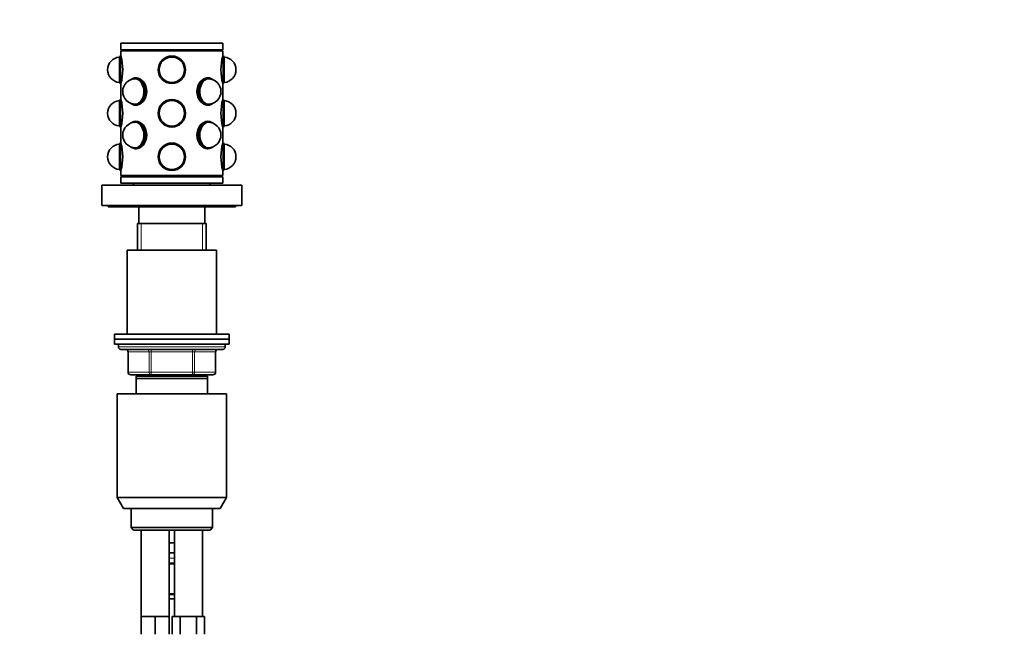
# Model space of a CAD drawing. Units: millimetres. Extents: x 0 to 1478, y 0 to 1758.
# Drawn here: x 1091 to 1478, y 1183 to 1425 of the extents above; entities that cross this region are included whole.
import ezdxf
from ezdxf import colors
from ezdxf.entities.mleader import LeaderData, LeaderLine
from ezdxf.math import Vec2, Vec3

# ---------------------------------------------------------------- set-up
doc = ezdxf.new("R2010")
doc.units = ezdxf.units.MM
doc.layers.add('DV4_Défaut', color=7, linetype='Continuous')
doc.layers.add('Défaut', color=7, linetype='Continuous')

# ---------------------------------------------------------------- blocks, each defined once
blk = doc.blocks.new('_DOT')
at = {"color": 0}
blk.add_line((0, 0), (-1, 0), dxfattribs=at)
at = {"color": 0, "const_width": 0.333}
blk.add_lwpolyline([(-0.1665, 0, 1), (0.1665, 0, 1)], format="xyb", close=True, dxfattribs=at)
blk = doc.blocks.new('SE3')
at = {"layer": 'DV4_Défaut', "color": 7, "linetype": 'Continuous', "lineweight": 35}
for p, q in [((1131, 1415.35), (1171, 1415.35)), ((1131, 1415.35), (1131, 1412.85)), ((1171, 1412.85), (1171, 1415.35)), ((1131, 1412.85), (1171, 1412.85)), ((1171, 1412.35), (1131, 1412.35)), ((1131, 1412.35), (1131, 1410.34)), ((1131.5, 1412.85), (1131.5, 1412.35)), ((1170.5, 1412.35), (1170.5, 1412.85)), ((1171, 1410.35), (1171, 1412.35)), ((1130.9, 1410.3), (1130.4, 1410.12)), ((1130.4, 1410.12), (1130.4, 1399.78)), ((1130.9, 1410.3), (1130.9, 1399.6)), ((1131.02, 1410.3), (1130.9, 1410.3)), ((1171.1, 1410.3), (1170.99, 1410.3)), ((1171.1, 1399.6), (1171.1, 1410.3)), ((1171.6, 1410.12), (1171.1, 1410.3)), ((1171.6, 1399.78), (1171.6, 1410.12)), ((1130.4, 1399.78), (1130.9, 1399.6)), ((1135.42, 1401.38), (1135.11, 1401.21)), ((1136.79, 1401.4), (1136.72, 1401.4)), ((1137.37, 1401.75), (1136.79, 1401.75)), ((1165.22, 1401.75), (1164.58, 1401.75)), ((1165.29, 1401.4), (1165.22, 1401.4)), ((1166.9, 1401.21), (1166.59, 1401.38)), ((1171.1, 1399.6), (1171.6, 1399.78)), ((1130.9, 1399.6), (1131.02, 1399.6)), ((1131, 1399.55), (1131, 1393.24)), ((1170.99, 1399.6), (1171.1, 1399.6)), ((1171, 1393.25), (1171, 1399.56)), ((1130.9, 1393.2), (1130.4, 1393.02)), ((1130.4, 1393.02), (1130.4, 1382.68)), ((1130.9, 1393.2), (1130.9, 1382.5)), ((1131.02, 1393.2), (1130.9, 1393.2)), ((1171.1, 1393.2), (1170.99, 1393.2)), ((1171.1, 1382.5), (1171.1, 1393.2)), ((1171.6, 1393.02), (1171.1, 1393.2)), ((1171.6, 1382.68), (1171.6, 1393.02)), ((1135.11, 1391.59), (1135.42, 1391.42)), ((1136.72, 1391.4), (1136.79, 1391.4)), ((1136.79, 1391.05), (1137.43, 1391.05)), ((1164.65, 1391.05), (1165.22, 1391.05)), ((1165.22, 1391.4), (1165.29, 1391.4)), ((1166.59, 1391.42), (1166.9, 1391.59)), ((1136.79, 1384.3), (1136.72, 1384.3)), ((1137.36, 1384.65), (1136.79, 1384.65)), ((1165.22, 1384.65), (1164.58, 1384.65)), ((1165.29, 1384.3), (1165.22, 1384.3)), ((1130.4, 1382.68), (1130.9, 1382.5)), ((1130.9, 1382.5), (1131.02, 1382.5)), ((1131, 1382.45), (1131, 1376.14)), ((1135.42, 1384.28), (1135.11, 1384.11)), ((1166.9, 1384.11), (1166.59, 1384.28)), ((1170.99, 1382.5), (1171.1, 1382.5)), ((1171, 1376.15), (1171, 1382.46)), ((1171.1, 1382.5), (1171.6, 1382.68)), ((1130.9, 1376.1), (1130.4, 1375.92)), ((1130.4, 1375.92), (1130.4, 1365.58)), ((1130.9, 1376.1), (1130.9, 1365.4)), ((1131.02, 1376.1), (1130.9, 1376.1)), ((1135.11, 1374.49), (1135.42, 1374.32)), ((1136.72, 1374.3), (1136.79, 1374.3)), ((1136.79, 1373.95), (1137.43, 1373.95)), ((1164.64, 1373.95), (1165.22, 1373.95)), ((1165.22, 1374.3), (1165.29, 1374.3)), ((1166.59, 1374.32), (1166.9, 1374.49)), ((1171.1, 1376.1), (1170.99, 1376.1)), ((1171.1, 1365.4), (1171.1, 1376.1)), ((1171.6, 1375.92), (1171.1, 1376.1)), ((1171.6, 1365.58), (1171.6, 1375.92)), ((1130.4, 1365.58), (1130.9, 1365.4)), ((1130.9, 1365.4), (1131.02, 1365.4)), ((1131, 1365.35), (1131, 1363.35)), ((1170.99, 1365.4), (1171.1, 1365.4)), ((1171, 1363.35), (1171, 1365.36)), ((1171.1, 1365.4), (1171.6, 1365.58)), ((1171, 1363.35), (1131, 1363.35)), ((1171, 1362.85), (1131, 1362.85)), ((1131, 1362.85), (1131, 1360.35)), ((1131.5, 1363.35), (1131.5, 1362.85)), ((1170.5, 1362.85), (1170.5, 1363.35)), ((1171, 1360.35), (1171, 1362.85)), ((1123.5, 1359.55), (1178.5, 1359.55)), ((1123.5, 1359.55), (1123.5, 1351.55)), ((1171, 1360.35), (1131, 1360.35)), ((1136, 1360.35), (1136, 1359.55)), ((1166, 1359.55), (1166, 1360.35)), ((1178.5, 1351.55), (1178.5, 1359.55)), ((1123.5, 1351.55), (1178.5, 1351.55)), ((1126, 1351.55), (1126, 1351.05)), ((1126, 1351.05), (1176, 1351.05)), ((1138, 1351.05), (1138, 1344.55)), ((1164, 1344.55), (1164, 1351.05)), ((1176, 1351.05), (1176, 1351.55)), ((1137.5, 1344.55), (1164.5, 1344.55)), ((1137.5, 1344.55), (1137.5, 1334.05)), ((1164.5, 1334.05), (1164.5, 1344.55)), ((1133.5, 1334.05), (1168.5, 1334.05)), ((1133.5, 1334.05), (1133.5, 1301.05)), ((1168.5, 1301.05), (1168.5, 1334.05)), ((1128.5, 1301.05), (1173.5, 1301.05)), ((1128.5, 1301.05), (1128.5, 1299.05)), ((1173.5, 1299.05), (1173.5, 1301.05)), ((1128.5, 1299.05), (1173.5, 1299.05)), ((1128.5, 1299.05), (1128.5, 1297.05)), ((1128.5, 1299.05), (1173.5, 1299.05)), ((1128.5, 1297.05), (1173.5, 1297.05)), ((1130, 1297.05), (1130, 1296.05)), ((1172, 1296.05), (1172, 1297.05)), ((1173.5, 1297.05), (1173.5, 1299.05)), ((1171, 1295.05), (1131, 1295.05)), ((1133.84, 1294.05), (1133.84, 1286.05)), ((1168.17, 1286.05), (1168.17, 1294.05)), ((1142.92, 1285.05), (1134.84, 1285.05)), ((1137, 1283.55), (1137, 1284.55)), ((1165, 1284.55), (1137, 1284.55)), ((1137.5, 1285.05), (1137.5, 1284.55)), ((1159.09, 1285.05), (1142.92, 1285.05)), ((1167.17, 1285.05), (1159.09, 1285.05)), ((1164.5, 1284.55), (1164.5, 1285.05)), ((1165, 1284.55), (1165, 1283.55)), ((1137, 1277.55), (1137, 1283.55)), ((1165, 1283.55), (1137, 1283.55)), ((1165, 1283.55), (1165, 1277.55)), ((1129.5, 1277.55), (1172.5, 1277.55)), ((1129.5, 1277.55), (1129.5, 1236.88)), ((1172.5, 1236.88), (1172.5, 1277.55)), ((1129.5, 1236.88), (1172.5, 1236.88)), ((1129.5, 1236.88), (1132, 1232.55)), ((1170, 1232.55), (1172.5, 1236.88)), ((1132, 1232.55), (1170, 1232.55)), ((1135, 1232.55), (1135, 1225.05)), ((1167, 1225.05), (1167, 1232.55)), ((1135, 1225.05), (1167, 1225.05)), ((1135, 1225.05), (1136, 1224.05)), ((1136, 1224.05), (1166, 1224.05)), ((1139, 1224.05), (1139, 1190.05)), ((1150, 1190.05), (1150, 1224.05)), ((1152, 1224.05), (1152, 1190.05)), ((1163, 1190.05), (1163, 1224.05)), ((1166, 1224.05), (1167, 1225.05)), ((1151, 1219.05), (1150, 1219.05)), ((1152, 1219.05), (1151, 1219.05)), ((1152, 1215.05), (1150, 1215.05)), ((1152, 1210.81), (1150, 1210.81)), ((1150, 1198.93), (1152, 1198.93)), ((1152, 1197.05), (1150, 1197.05)), ((1141.75, 1190.05), (1139, 1190.05)), ((1139, 1190.05), (1139, 1183.05)), ((1144.5, 1190.05), (1141.75, 1190.05)), ((1147.25, 1190.05), (1144.5, 1190.05)), ((1144.5, 1190.05), (1144.5, 1183.05)), ((1150, 1190.05), (1147.25, 1190.05)), ((1150, 1190.05), (1150, 1183.05)), ((1152.74, 1190.05), (1151.15, 1190.05)), ((1151.15, 1190.05), (1151.15, 1183.05)), ((1154.33, 1190.05), (1152.74, 1190.05)), ((1157.5, 1190.05), (1154.33, 1190.05)), ((1154.33, 1190.05), (1154.33, 1183.05)), ((1160.68, 1190.05), (1157.5, 1190.05)), ((1162.27, 1190.05), (1160.68, 1190.05)), ((1160.68, 1190.05), (1160.68, 1183.05)), ((1163.86, 1190.05), (1162.27, 1190.05)), ((1163.86, 1190.05), (1163.86, 1183.05))]:
    blk.add_line(p, q, dxfattribs=at)
at = {"layer": 'DV4_Défaut', "color": 7, "linetype": 'Continuous', "lineweight": 18}
for p, q in [((1138.95, 1334.05), (1138.95, 1344.55)), ((1163.06, 1334.05), (1163.06, 1344.55)), ((1130, 1296.05), (1172, 1296.05)), ((1133.97, 1294.05), (1133.84, 1294.05)), ((1142.06, 1294.05), (1133.97, 1294.05)), ((1133.97, 1294.05), (1133.97, 1286.05)), ((1142.92, 1294.05), (1142.06, 1294.05)), ((1142.06, 1286.05), (1142.06, 1294.05)), ((1142.92, 1294.05), (1142.92, 1295.05)), ((1159.09, 1294.05), (1142.92, 1294.05)), ((1142.92, 1294.05), (1142.92, 1286.05)), ((1159.09, 1294.05), (1159.09, 1295.05)), ((1159.09, 1294.05), (1159.95, 1294.05)), ((1159.09, 1286.05), (1159.09, 1294.05)), ((1168.04, 1294.05), (1159.95, 1294.05)), ((1159.95, 1294.05), (1159.95, 1286.05)), ((1168.04, 1294.05), (1168.17, 1294.05)), ((1168.04, 1286.05), (1168.04, 1294.05)), ((1133.84, 1286.05), (1133.97, 1286.05)), ((1133.97, 1286.05), (1142.06, 1286.05)), ((1138.95, 1284.55), (1138.95, 1285.05)), ((1142.06, 1286.05), (1142.92, 1286.05)), ((1142.92, 1286.05), (1159.09, 1286.05)), ((1142.92, 1285.05), (1142.92, 1286.05)), ((1159.09, 1286.05), (1159.95, 1286.05)), ((1159.09, 1286.05), (1159.09, 1285.05)), ((1159.95, 1286.05), (1168.04, 1286.05)), ((1163.06, 1284.55), (1163.06, 1285.05)), ((1168.04, 1286.05), (1168.17, 1286.05)), ((1152, 1213.05), (1150, 1213.05)), ((1150, 1211.21), (1152, 1211.21)), ((1152, 1198.53), (1150, 1198.53))]:
    blk.add_line(p, q, dxfattribs=at)
at = {"layer": 'DV4_Défaut', "color": 7, "linetype": 'Continuous', "lineweight": 35}
for centre, radius in [((1151, 1404.95), 5.4), ((1151, 1404.95), 5.35), ((1151, 1404.95), 5.17), ((1151, 1404.95), 5.05), ((1151, 1404.95), 5), ((1151, 1404.95), 5), ((1151, 1387.85), 5.4), ((1151, 1387.85), 5.35), ((1151, 1387.85), 5.17), ((1151, 1387.85), 5.05), ((1151, 1387.85), 5), ((1151, 1387.85), 5), ((1151, 1370.75), 5.4), ((1151, 1370.75), 5.35), ((1151, 1370.75), 5.17), ((1151, 1370.75), 5.05), ((1151, 1370.75), 5), ((1151, 1370.75), 5)]:
    blk.add_circle(centre, radius, dxfattribs=at)
for centre, radius, start, end in [((1130.8, 1404.95), 5, 94.5886, 265.4114), ((1111.72, 1404.95), 20.02, 344.3545, 15.6455), ((1190.29, 1404.95), 20.02, 164.3545, 195.6455), ((1171.2, 1404.95), 5, 274.5886, 85.4114), ((1136.72, 1396.4), 5, 90, 270), ((1165.29, 1396.4), 5, 0, 90), ((1165.29, 1396.4), 5, 270, 0), ((1130.8, 1387.85), 5, 94.5886, 180), ((1111.72, 1387.85), 20.02, 344.3545, 15.6455), ((1190.29, 1387.85), 20.02, 164.3545, 195.6455), ((1171.2, 1387.85), 5, 274.5886, 85.4114), ((1130.8, 1387.85), 5, 180, 265.4114), ((1136.72, 1379.3), 5, 90, 270), ((1165.29, 1379.3), 5, 0, 90), ((1165.29, 1379.3), 5, 270, 0), ((1130.8, 1370.75), 5, 94.5886, 265.4114), ((1111.72, 1370.75), 20.02, 344.3545, 15.6455), ((1190.29, 1370.75), 20.02, 164.3545, 195.6455), ((1171.2, 1370.75), 5, 274.5886, 85.4114), ((1131, 1296.05), 1, 180, 270), ((1171, 1296.05), 1, 270, 0), ((1132.84, 1294.05), 1, 0, 90), ((1169.17, 1294.05), 1, 90, 180), ((1134.84, 1286.05), 1, 180, 270), ((1167.17, 1286.05), 1, 270, 0)]:
    blk.add_arc(centre, radius, start, end, dxfattribs=at)
for centre, major_axis, start_param, end_param in [((1136.44, 1396.4), (0, -5.17), 0, 3.609976), ((1136.44, 1396.4), (0, -5.05), 0, 3.453785), ((1136.79, 1396.4), (0, 5.35), 2.769066, 6.283185), ((1136.79, 1396.4), (0, 5.35), 0, 0.372527), ((1136.79, 1396.4), (0, -5.05), 3.191118, 3.323268), ((1136.72, 1396.4), (0, 5), 6.197455, 6.283185), ((1136.72, 1396.4), (0, 5), 6.197455, 6.283185), ((1136.79, 1396.4), (0, 5), 6.232664, 6.283185), ((1137.43, 1396.4), (0, -5.4), 3.224294, 3.277781), ((1165.22, 1396.4), (0, 5.35), 0, 3.51412), ((1165.57, 1396.4), (0, -5.17), 2.67321, 6.283185), ((1165.57, 1396.4), (0, -5.05), 2.8294, 6.283185), ((1164.58, 1396.4), (0, -5.4), 3.005405, 3.068098), ((1165.29, 1396.4), (0, -5), 3.141593, 3.227322), ((1165.29, 1396.4), (0, 5), 0, 0.08573), ((1165.22, 1396.4), (0, -5), 3.141593, 3.192114), ((1165.22, 1396.4), (0, 5.35), 5.910658, 6.283185), ((1165.22, 1396.4), (0, -5.05), 2.959917, 3.092067), ((1164.58, 1396.4), (0, 5.35), 1.505429, 1.570796), ((1136.44, 1396.4), (0, -5.17), 5.814802, 6.283185), ((1136.44, 1396.4), (0, -5.05), 5.970993, 6.283185), ((1136.79, 1396.4), (0, -5.05), 6.10151, 6.23366), ((1136.72, 1396.4), (0, 5), 3.141593, 3.227323), ((1136.72, 1396.4), (0, 5), 3.141593, 3.227322), ((1136.79, 1396.4), (0, 5), 3.141593, 3.192114), ((1137.43, 1396.4), (0, -5.4), 6.146997, 6.210025), ((1164.58, 1396.4), (0, -5.4), 0.063774, 0.136188), ((1165.29, 1396.4), (0, -5), 6.197455, 6.283185), ((1165.29, 1396.4), (0, 5), 3.055863, 3.141593), ((1165.22, 1396.4), (0, -5), 6.232664, 6.283185), ((1165.22, 1396.4), (0, -5.05), 0.049525, 0.181676), ((1165.57, 1396.4), (0, -5.17), 0, 0.468383), ((1165.57, 1396.4), (0, -5.05), 0, 0.312192), ((1136.44, 1379.3), (0, -5.17), 0, 3.609976), ((1136.44, 1379.3), (0, -5.05), 0, 3.453785), ((1136.79, 1379.3), (0, 5.35), 2.769066, 6.283185), ((1136.79, 1379.3), (0, 5.35), 0, 0.372527), ((1136.79, 1379.3), (0, -5.05), 3.191118, 3.323268), ((1136.72, 1379.3), (0, 5), 6.197455, 6.283185), ((1136.72, 1379.3), (0, -5), 3.055863, 3.141593), ((1136.79, 1379.3), (0, -5), 3.091071, 3.141593), ((1137.43, 1379.3), (0, 5.4), 0.074229, 0.136188), ((1165.22, 1379.3), (0, 5.35), 0, 3.51412), ((1165.57, 1379.3), (0, -5.17), 2.67321, 6.283185), ((1165.57, 1379.3), (0, -5.05), 2.8294, 6.283185), ((1164.58, 1379.3), (0, 5.4), 6.146997, 6.212563), ((1165.29, 1379.3), (0, 5), 0, 0.08573), ((1165.29, 1379.3), (0, 5), 0, 0.08573), ((1165.22, 1379.3), (0, 5), 0, 0.050521), ((1165.22, 1379.3), (0, 5.35), 5.910658, 6.283185), ((1165.22, 1379.3), (0, -5.05), 2.959917, 3.092067), ((1136.44, 1379.3), (0, -5.17), 5.814802, 6.283185), ((1136.44, 1379.3), (0, -5.05), 5.970993, 6.283185), ((1136.79, 1379.3), (0, -5.05), 6.10151, 6.23366), ((1136.72, 1379.3), (0, 5), 3.141593, 3.227323), ((1136.72, 1379.3), (0, -5), 0, 0.08573), ((1136.79, 1379.3), (0, -5), 0, 0.050521), ((1137.43, 1379.3), (0, 5.4), 3.005405, 3.065367), ((1164.58, 1379.3), (0, 5.4), 3.229736, 3.277781), ((1165.29, 1379.3), (0, 5), 3.055863, 3.141593), ((1165.29, 1379.3), (0, 5), 3.055863, 3.141593), ((1165.22, 1379.3), (0, 5), 3.091071, 3.141593), ((1165.22, 1379.3), (0, -5.05), 0.049525, 0.181676), ((1165.57, 1379.3), (0, -5.17), 0, 0.468383), ((1165.57, 1379.3), (0, -5.05), 0, 0.312192)]:
    blk.add_ellipse(centre, major_axis=major_axis, ratio=0.707107, start_param=start_param, end_param=end_param, dxfattribs=at)
at = {"layer": 'DV4_Défaut', "color": 7, "linetype": 'Continuous', "lineweight": 18}
for centre, major_axis, start_param, end_param in [((1133.11, 1294.05), (0, 1), 4.712389, 6.283185), ((1141.19, 1294.05), (0, 1), 4.712389, 6.283185), ((1160.82, 1294.05), (0, -1), 3.141593, 4.712389), ((1168.9, 1294.05), (0, -1), 3.141593, 4.712389), ((1134.84, 1286.05), (0, -1), 4.712389, 6.283185), ((1142.92, 1286.05), (0, -1), 4.712389, 6.283185), ((1159.09, 1286.05), (0, 1), 3.141593, 4.712389), ((1167.17, 1286.05), (0, 1), 3.141593, 4.712389)]:
    blk.add_ellipse(centre, major_axis=major_axis, ratio=0.866025, start_param=start_param, end_param=end_param, dxfattribs=at)
at = {"layer": 'DV4_Défaut', "color": 7, "linetype": 'Continuous', "lineweight": 35}
for points, knots in [([(1136.86, 1391), (1137.88, 1391), (1138.99, 1391.59), (1140.66, 1393.58), (1141.21, 1394.98), (1141.21, 1397.81), (1140.67, 1399.22), (1138.98, 1401.22), (1137.86, 1401.8), (1136.48, 1401.8), (1136.12, 1401.72), (1135.79, 1401.56)], [0, 0, 0, 0, 0.228318, 0.228318, 0.456636, 0.456636, 0.684954, 0.684954, 0.913272, 0.913272, 1, 1, 1, 1]), ([(1166.36, 1401.49), (1165.99, 1401.69), (1165.58, 1401.8), (1164.15, 1401.8), (1163.03, 1401.22), (1161.35, 1399.23), (1160.8, 1397.83), (1160.8, 1394.98), (1161.35, 1393.58), (1163.02, 1391.59), (1164.13, 1391), (1165.15, 1391)], [0, 0, 0, 0, 0.0977, 0.0977, 0.323275, 0.323275, 0.54885, 0.54885, 0.774425, 0.774425, 1, 1, 1, 1]), ([(1135.65, 1374.21), (1136.02, 1374.01), (1136.43, 1373.9), (1137.86, 1373.9), (1138.98, 1374.49), (1140.66, 1376.48), (1141.21, 1377.87), (1141.21, 1380.72), (1140.66, 1382.13), (1138.99, 1384.11), (1137.88, 1384.7), (1136.86, 1384.7)], [0, 0, 0, 0, 0.097477, 0.097477, 0.323108, 0.323108, 0.548738, 0.548738, 0.774369, 0.774369, 1, 1, 1, 1]), ([(1165.15, 1384.7), (1164.13, 1384.7), (1163.02, 1384.11), (1161.35, 1382.13), (1160.8, 1380.72), (1160.8, 1377.89), (1161.34, 1376.48), (1163.03, 1374.48), (1164.15, 1373.9), (1165.52, 1373.9), (1165.88, 1373.98), (1166.21, 1374.14)], [0, 0, 0, 0, 0.22856, 0.22856, 0.45712, 0.45712, 0.68568, 0.68568, 0.91424, 0.91424, 1, 1, 1, 1])]:
    blk.add_open_spline(points, degree=3, knots=knots, dxfattribs=at)
for points in [[(1135.68, 1391.3), (1136.04, 1391.11), (1136.44, 1391), (1136.86, 1391)], [(1165.15, 1391), (1165.59, 1391), (1166.01, 1391.11), (1166.38, 1391.33)], [(1136.86, 1384.7), (1136.46, 1384.7), (1136.08, 1384.61), (1135.73, 1384.43)], [(1166.27, 1384.44), (1165.93, 1384.61), (1165.55, 1384.7), (1165.15, 1384.7)]]:
    blk.add_open_spline(points, degree=3, dxfattribs=at)

msp = doc.modelspace()

# ---------------------------------------------------------------- block references
at = {"layer": 'Défaut'}
msp.add_blockref('SE3', (0, 0), dxfattribs=at)

# ---------------------------------------------------------------- leaders
at = {"layer": 'Défaut', "color": 7, "linetype": 'Continuous', "lineweight": 18}
ml = msp.add_multileader_mtext('Standard', dxfattribs=at)
ml.set_content('{\\pxsm0.9;\\fSolid Edge ISO|b1||i0||c0|p34;\\W1.;15/11/2019\\P}', color=256)
ml.set_leader_properties()
ml.set_arrow_properties(name='DOT')
ml.build(insert=Vec2(0, 0))
ml.multileader.update_dxf_attribs({"leader_type": 0, "dogleg_length": 0, "arrow_head_size": 12})
ctx = ml.context
ctx.base_point, ctx.char_height, ctx.arrow_head_size, ctx.landing_gap_size = Vec3(1390.41, 1750.71), 12, 12, 4.2
notes = []
notes.append((ctx, [(0, (0, 0, 0), (0, 0), (1, 0), 1, [])]))
ctx.mtext.insert = Vec3(1392.41, 1756.83)
for ctx, leaders in notes:
    for number, flags, end, landing, length, lines in leaders:
        leader = LeaderData()
        leader.index, (leader.has_last_leader_line, leader.has_dogleg_vector, leader.attachment_direction) = number, flags
        leader.last_leader_point, leader.dogleg_vector, leader.dogleg_length = Vec3(end), Vec3(landing), length
        for number, points, colour, breaks in lines:
            line = LeaderLine()
            line.index, line.vertices, line.color, line.breaks = number, Vec3.list(points), colors.encode_raw_color(colour), breaks
            leader.lines.append(line)
        ctx.leaders.append(leader)

doc.saveas('drawing.dxf')
